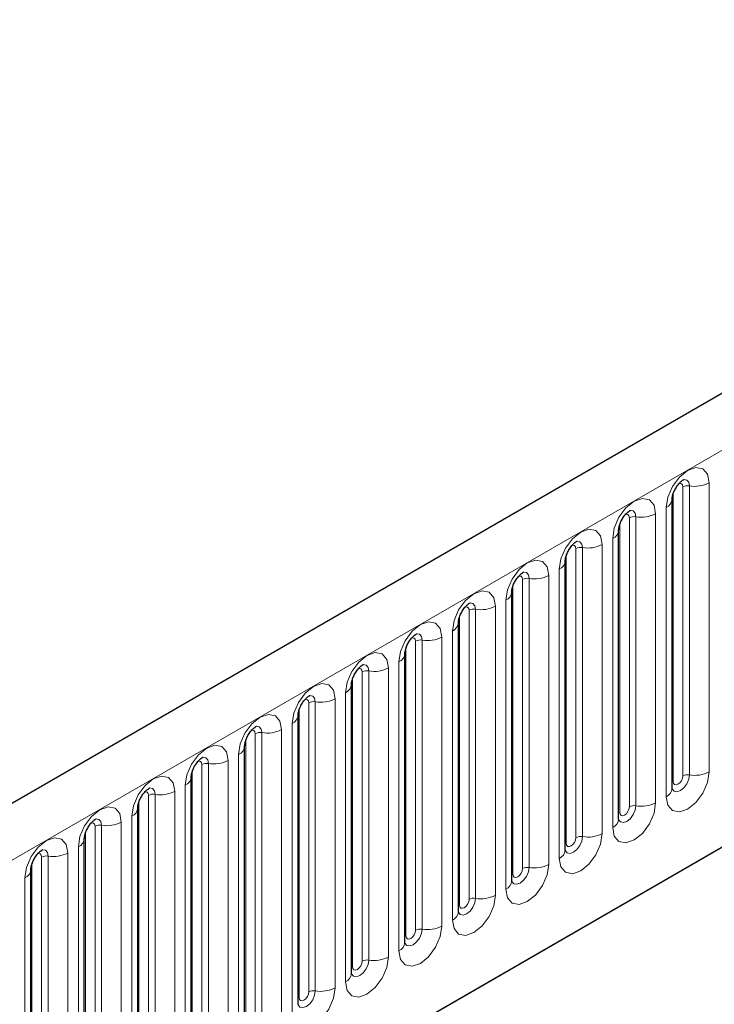
# Model space of a CAD drawing. Units: millimetres. Extents: x 0 to 420, y 0 to 297.
# Drawn here: x 199 to 204, y 74 to 81 of the extents above; entities that cross this region are included whole.
import ezdxf

# ---------------------------------------------------------------- set-up
doc = ezdxf.new("R2010")
doc.units = ezdxf.units.MM

msp = doc.modelspace()

# ---------------------------------------------------------------- linework, layer by layer
at = {"color": 7, "linetype": 'Continuous', "lineweight": 25}
for p, q in [((208.7508, 80.9567), (138.1816, 40.218)), ((203.6308, 75.3113), (203.6308, 77.4343)), ((203.2384, 75.0847), (203.2384, 77.2077)), ((202.8459, 74.8582), (202.8459, 76.9812)), ((202.4535, 74.6316), (202.4535, 76.7546)), ((140.5748, 38.2677), (206.8706, 76.5394)), ((202.061, 74.4051), (202.061, 76.5281)), ((201.6686, 74.1785), (201.6686, 76.3015)), ((201.2761, 73.952), (201.2761, 76.075)), ((200.8837, 73.7254), (200.8837, 75.8484)), ((200.4913, 73.4989), (200.4913, 75.6219)), ((200.0988, 73.2723), (200.0988, 75.3953)), ((199.7064, 73.0458), (199.7064, 75.1688)), ((199.3139, 72.8192), (199.3139, 74.9422)), ((198.9215, 72.5927), (198.9215, 74.7157))]:
    msp.add_line(p, q, dxfattribs=at)
at = {"color": 8, "linetype": 'Continuous', "lineweight": 18}
for p, q in [((138.4381, 39.9472), (209.0073, 80.686)), ((203.7093, 75.4024), (203.7093, 77.5254)), ((203.7576, 77.5329), (203.7576, 75.4099)), ((203.9025, 75.4323), (203.9025, 77.5553)), ((203.6386, 75.3616), (203.6386, 77.4846)), ((203.3652, 77.3063), (203.3652, 75.1833)), ((203.5101, 75.2057), (203.5101, 77.3287)), ((203.5869, 77.3731), (203.5869, 75.2501)), ((203.2462, 75.135), (203.2462, 77.258)), ((203.3169, 75.1759), (203.3169, 77.2989)), ((203.1176, 74.9792), (203.1176, 77.1022)), ((203.1944, 77.1465), (203.1944, 75.0235)), ((202.8537, 74.9085), (202.8537, 77.0315)), ((202.9245, 74.9493), (202.9245, 77.0723)), ((202.9728, 77.0798), (202.9728, 74.9568)), ((202.7252, 74.7526), (202.7252, 76.8756)), ((202.802, 76.92), (202.802, 74.797)), ((202.4613, 74.6819), (202.4613, 76.8049)), ((202.532, 74.7227), (202.532, 76.8457)), ((202.5803, 76.8532), (202.5803, 74.7302)), ((202.4095, 76.6934), (202.4095, 74.5704)), ((202.1396, 74.4962), (202.1396, 76.6192)), ((202.1879, 76.6267), (202.1879, 74.5037)), ((202.3328, 74.5261), (202.3328, 76.6491)), ((140.5748, 38.2677), (206.8706, 76.5394)), ((202.0689, 74.4554), (202.0689, 76.5784)), ((202.0171, 76.4669), (202.0171, 74.3438)), ((201.7471, 74.2696), (201.7471, 76.3926)), ((201.7954, 76.4001), (201.7954, 74.2771)), ((201.9403, 74.2995), (201.9403, 76.4225)), ((201.6764, 74.2288), (201.6764, 76.3518)), ((201.6247, 76.2403), (201.6247, 74.1173)), ((201.3547, 74.0431), (201.3547, 76.1661)), ((201.403, 76.1736), (201.403, 74.0506)), ((201.5479, 74.073), (201.5479, 76.196)), ((201.284, 74.0023), (201.284, 76.1253)), ((201.2322, 76.0137), (201.2322, 73.8907)), ((200.9622, 73.8165), (200.9622, 75.9395)), ((201.0105, 75.947), (201.0105, 73.824)), ((201.1554, 73.8464), (201.1554, 75.9694)), ((200.8915, 73.7757), (200.8915, 75.8987)), ((200.8398, 75.7872), (200.8398, 73.6642)), ((200.5698, 73.59), (200.5698, 75.713)), ((200.6181, 75.7205), (200.6181, 73.5974)), ((200.763, 73.6199), (200.763, 75.7429)), ((200.4991, 73.5492), (200.4991, 75.6722)), ((200.3705, 73.3933), (200.3705, 75.5163)), ((200.4473, 75.5606), (200.4473, 73.4376)), ((200.1066, 73.3226), (200.1066, 75.4456)), ((200.1773, 73.3634), (200.1773, 75.4864)), ((200.2256, 75.4939), (200.2256, 73.3709)), ((199.9781, 73.1668), (199.9781, 75.2898)), ((200.0549, 75.3341), (200.0549, 73.2111)), ((199.7142, 73.0961), (199.7142, 75.2191)), ((199.7849, 73.1369), (199.7849, 75.2599)), ((199.8332, 75.2673), (199.8332, 73.1443)), ((199.5856, 72.9402), (199.5856, 75.0632)), ((199.6624, 75.1075), (199.6624, 72.9845)), ((199.3217, 72.8695), (199.3217, 74.9925)), ((199.3925, 72.9103), (199.3925, 75.0333)), ((199.4408, 75.0408), (199.4408, 72.9178)), ((199.27, 74.881), (199.27, 72.758)), ((199, 72.6838), (199, 74.8068)), ((199.0483, 74.8142), (199.0483, 72.6912)), ((199.1932, 72.7136), (199.1932, 74.8367)), ((198.9293, 72.6429), (198.9293, 74.766)), ((198.8775, 74.6544), (198.8775, 72.5314))]:
    msp.add_line(p, q, dxfattribs=at)
at = {"color": 8, "linetype": 'Continuous', "lineweight": 18, "flags": 128}
for points in [[(203.9025, 77.5553), (203.8905, 77.6181), (203.8563, 77.6575), (203.8051, 77.6674), (203.7447, 77.6464), (203.6843, 77.5977), (203.6331, 77.5286), (203.5989, 77.4497), (203.5869, 77.3731)], [(203.681, 77.5491), (203.6875, 77.5505), (203.699, 77.5483), (203.7067, 77.5395), (203.7093, 77.5254)], [(203.7146, 77.5795), (203.7169, 77.5798), (203.7383, 77.5756), (203.7526, 77.5591), (203.7576, 77.5329)], [(203.5101, 77.3287), (203.4981, 77.3915), (203.4639, 77.4309), (203.4127, 77.4409), (203.3523, 77.4199), (203.2919, 77.3711), (203.2407, 77.3021), (203.2064, 77.2232), (203.1944, 77.1465)], [(203.2886, 77.3225), (203.2951, 77.324), (203.3065, 77.3217), (203.3142, 77.3129), (203.3169, 77.2989)], [(203.3222, 77.3529), (203.3245, 77.3532), (203.3459, 77.349), (203.3602, 77.3326), (203.3652, 77.3063)], [(203.1176, 77.1022), (203.1056, 77.165), (203.0714, 77.2044), (203.0202, 77.2143), (202.9598, 77.1933), (202.8994, 77.1446), (202.8482, 77.0755), (202.814, 76.9966), (202.802, 76.92)], [(202.8961, 77.096), (202.9026, 77.0974), (202.9141, 77.0952), (202.9218, 77.0864), (202.9245, 77.0723)], [(202.9297, 77.1264), (202.932, 77.1266), (202.9534, 77.1225), (202.9677, 77.106), (202.9728, 77.0798)], [(202.7252, 76.8756), (202.7132, 76.9384), (202.679, 76.9778), (202.6278, 76.9878), (202.5674, 76.9668), (202.507, 76.918), (202.4558, 76.849), (202.4216, 76.7701), (202.4095, 76.6934)], [(202.5037, 76.8694), (202.5102, 76.8709), (202.5217, 76.8686), (202.5293, 76.8598), (202.532, 76.8457)], [(202.5373, 76.8998), (202.5396, 76.9001), (202.561, 76.8959), (202.5753, 76.8795), (202.5803, 76.8532)], [(202.3328, 76.6491), (202.3207, 76.7119), (202.2865, 76.7513), (202.2353, 76.7612), (202.1749, 76.7402), (202.1145, 76.6915), (202.0633, 76.6224), (202.0291, 76.5435), (202.0171, 76.4669)], [(202.1449, 76.6733), (202.1471, 76.6735), (202.1685, 76.6694), (202.1828, 76.6529), (202.1879, 76.6267)], [(202.1113, 76.6429), (202.1177, 76.6443), (202.1292, 76.6421), (202.1369, 76.6333), (202.1396, 76.6192)], [(201.9403, 76.4225), (201.9283, 76.4853), (201.8941, 76.5247), (201.8429, 76.5347), (201.7825, 76.5137), (201.7221, 76.4649), (201.6709, 76.3959), (201.6367, 76.317), (201.6247, 76.2403)], [(201.7524, 76.4467), (201.7547, 76.447), (201.7761, 76.4428), (201.7904, 76.4264), (201.7954, 76.4001)], [(201.7188, 76.4163), (201.7253, 76.4178), (201.7368, 76.4155), (201.7444, 76.4067), (201.7471, 76.3926)], [(201.5479, 76.196), (201.5359, 76.2588), (201.5016, 76.2982), (201.4504, 76.3081), (201.39, 76.2871), (201.3296, 76.2384), (201.2784, 76.1693), (201.2442, 76.0904), (201.2322, 76.0137)], [(201.36, 76.2202), (201.3623, 76.2204), (201.3837, 76.2163), (201.398, 76.1998), (201.403, 76.1736)], [(201.3264, 76.1898), (201.3329, 76.1912), (201.3443, 76.189), (201.352, 76.1802), (201.3547, 76.1661)], [(201.1554, 75.9694), (201.1434, 76.0322), (201.1092, 76.0716), (201.058, 76.0816), (200.9976, 76.0606), (200.9372, 76.0118), (200.886, 75.9428), (200.8518, 75.8639), (200.8398, 75.7872)], [(200.9339, 75.9632), (200.9404, 75.9647), (200.9519, 75.9624), (200.9595, 75.9536), (200.9622, 75.9395)], [(200.9675, 75.9936), (200.9698, 75.9939), (200.9912, 75.9897), (201.0055, 75.9733), (201.0105, 75.947)], [(200.763, 75.7429), (200.751, 75.8057), (200.7168, 75.8451), (200.6655, 75.855), (200.6051, 75.834), (200.5447, 75.7853), (200.4935, 75.7162), (200.4593, 75.6373), (200.4473, 75.5606)], [(200.5415, 75.7366), (200.548, 75.7381), (200.5594, 75.7359), (200.5671, 75.7271), (200.5698, 75.713)], [(200.5751, 75.767), (200.5774, 75.7673), (200.5988, 75.7632), (200.6131, 75.7467), (200.6181, 75.7205)], [(200.3705, 75.5163), (200.3585, 75.5791), (200.3243, 75.6185), (200.2731, 75.6284), (200.2127, 75.6075), (200.1523, 75.5587), (200.1011, 75.4896), (200.0669, 75.4108), (200.0549, 75.3341)], [(200.149, 75.5101), (200.1555, 75.5115), (200.167, 75.5093), (200.1747, 75.5005), (200.1773, 75.4864)], [(200.1826, 75.5405), (200.1849, 75.5408), (200.2063, 75.5366), (200.2206, 75.5202), (200.2256, 75.4939)], [(203.5869, 75.2501), (203.5989, 75.1872), (203.6331, 75.1479), (203.6843, 75.1379), (203.7447, 75.1589), (203.8051, 75.2077), (203.8563, 75.2767), (203.8905, 75.3556), (203.9025, 75.4323)], [(199.9781, 75.2898), (199.9661, 75.3526), (199.9319, 75.3919), (199.8807, 75.4019), (199.8203, 75.3809), (199.7599, 75.3322), (199.7087, 75.2631), (199.6744, 75.1842), (199.6624, 75.1075)], [(203.7576, 75.4099), (203.7526, 75.3778), (203.7383, 75.3448), (203.7169, 75.316), (203.6917, 75.2956), (203.6664, 75.2868), (203.645, 75.291), (203.6307, 75.3074), (203.63, 75.3091)], [(203.6308, 75.3557), (203.6343, 75.3587), (203.6386, 75.3616)], [(203.6386, 75.3616), (203.6413, 75.3475), (203.649, 75.3387), (203.6605, 75.3365), (203.674, 75.3412), (203.6875, 75.3521), (203.699, 75.3676), (203.7067, 75.3852), (203.7093, 75.4024)], [(199.7566, 75.2835), (199.7631, 75.285), (199.7745, 75.2828), (199.7822, 75.2739), (199.7849, 75.2599)], [(199.7902, 75.3139), (199.7925, 75.3142), (199.8139, 75.3101), (199.8282, 75.2936), (199.8332, 75.2673)], [(199.5856, 75.0632), (199.5736, 75.126), (199.5394, 75.1654), (199.4882, 75.1753), (199.4278, 75.1543), (199.3674, 75.1056), (199.3162, 75.0365), (199.282, 74.9577), (199.27, 74.881)], [(203.1944, 75.0235), (203.2064, 74.9607), (203.2407, 74.9213), (203.2919, 74.9114), (203.3523, 74.9324), (203.4127, 74.9811), (203.4639, 75.0502), (203.4981, 75.1291), (203.5101, 75.2057)], [(203.3652, 75.1833), (203.3602, 75.1513), (203.3459, 75.1183), (203.3245, 75.0894), (203.2992, 75.0691), (203.274, 75.0603), (203.2526, 75.0644), (203.2383, 75.0809), (203.2376, 75.0825)], [(203.2384, 75.1292), (203.2419, 75.1322), (203.2462, 75.135)], [(203.2462, 75.135), (203.2489, 75.121), (203.2565, 75.1121), (203.268, 75.1099), (203.2815, 75.1146), (203.2951, 75.1255), (203.3065, 75.141), (203.3142, 75.1587), (203.3169, 75.1759)], [(199.3977, 75.0874), (199.4, 75.0877), (199.4214, 75.0835), (199.4357, 75.067), (199.4408, 75.0408)], [(199.3641, 75.057), (199.3706, 75.0584), (199.3821, 75.0562), (199.3898, 75.0474), (199.3925, 75.0333)], [(199.1932, 74.8367), (199.1812, 74.8995), (199.147, 74.9388), (199.0958, 74.9488), (199.0354, 74.9278), (198.975, 74.8791), (198.9238, 74.81), (198.8896, 74.7311), (198.8775, 74.6544)], [(202.802, 74.797), (202.814, 74.7341), (202.8482, 74.6948), (202.8994, 74.6848), (202.9598, 74.7058), (203.0202, 74.7546), (203.0714, 74.8236), (203.1056, 74.9025), (203.1176, 74.9792)], [(202.9728, 74.9568), (202.9677, 74.9247), (202.9534, 74.8917), (202.932, 74.8629), (202.9068, 74.8425), (202.8815, 74.8337), (202.8601, 74.8379), (202.8458, 74.8543), (202.8451, 74.856)], [(202.8537, 74.9085), (202.8564, 74.8944), (202.8641, 74.8856), (202.8756, 74.8834), (202.8891, 74.8881), (202.9026, 74.899), (202.9141, 74.9144), (202.9218, 74.9321), (202.9245, 74.9493)], [(199.0053, 74.8608), (199.0076, 74.8611), (199.029, 74.857), (199.0433, 74.8405), (199.0483, 74.8142)], [(202.8459, 74.9026), (202.8494, 74.9056), (202.8537, 74.9085)], [(198.9717, 74.8304), (198.9782, 74.8319), (198.9897, 74.8297), (198.9973, 74.8208), (199, 74.8068)], [(202.4095, 74.5704), (202.4216, 74.5076), (202.4558, 74.4682), (202.507, 74.4583), (202.5674, 74.4793), (202.6278, 74.528), (202.679, 74.5971), (202.7132, 74.6759), (202.7252, 74.7526)], [(202.5803, 74.7302), (202.5753, 74.6982), (202.561, 74.6652), (202.5396, 74.6363), (202.5143, 74.6159), (202.4891, 74.6072), (202.4677, 74.6113), (202.4534, 74.6278), (202.4527, 74.6294)], [(202.4613, 74.6819), (202.464, 74.6679), (202.4717, 74.659), (202.4831, 74.6568), (202.4967, 74.6615), (202.5102, 74.6724), (202.5217, 74.6879), (202.5293, 74.7056), (202.532, 74.7227)], [(202.4535, 74.6761), (202.457, 74.6791), (202.4613, 74.6819)], [(202.0171, 74.3438), (202.0291, 74.281), (202.0633, 74.2417), (202.1145, 74.2317), (202.1749, 74.2527), (202.2353, 74.3014), (202.2865, 74.3705), (202.3207, 74.4494), (202.3328, 74.5261)], [(202.1879, 74.5037), (202.1828, 74.4716), (202.1685, 74.4386), (202.1471, 74.4098), (202.1219, 74.3894), (202.0966, 74.3806), (202.0752, 74.3848), (202.0609, 74.4012), (202.0602, 74.4029)], [(202.0689, 74.4554), (202.0716, 74.4413), (202.0792, 74.4325), (202.0907, 74.4303), (202.1042, 74.435), (202.1177, 74.4459), (202.1292, 74.4613), (202.1369, 74.479), (202.1396, 74.4962)], [(202.061, 74.4495), (202.0645, 74.4525), (202.0689, 74.4554)], [(201.6247, 74.1173), (201.6367, 74.0545), (201.6709, 74.0151), (201.7221, 74.0052), (201.7825, 74.0262), (201.8429, 74.0749), (201.8941, 74.144), (201.9283, 74.2228), (201.9403, 74.2995)], [(201.7954, 74.2771), (201.7904, 74.2451), (201.7761, 74.2121), (201.7547, 74.1832), (201.7294, 74.1628), (201.7042, 74.1541), (201.6828, 74.1582), (201.6685, 74.1747), (201.6678, 74.1763)], [(201.6764, 74.2288), (201.6791, 74.2147), (201.6868, 74.2059), (201.6982, 74.2037), (201.7118, 74.2084), (201.7253, 74.2193), (201.7368, 74.2348), (201.7444, 74.2525), (201.7471, 74.2696)], [(201.6686, 74.223), (201.6721, 74.226), (201.6764, 74.2288)], [(201.2322, 73.8907), (201.2442, 73.8279), (201.2784, 73.7886), (201.3296, 73.7786), (201.39, 73.7996), (201.4504, 73.8483), (201.5016, 73.9174), (201.5359, 73.9963), (201.5479, 74.073)], [(201.403, 74.0506), (201.398, 74.0185), (201.3837, 73.9855), (201.3623, 73.9567), (201.337, 73.9363), (201.3118, 73.9275), (201.2904, 73.9317), (201.2761, 73.9481), (201.2753, 73.9498)], [(201.2761, 73.9964), (201.2797, 73.9994), (201.284, 74.0023)], [(201.284, 74.0023), (201.2867, 73.9882), (201.2943, 73.9794), (201.3058, 73.9771), (201.3193, 73.9818), (201.3329, 73.9928), (201.3443, 74.0082), (201.352, 74.0259), (201.3547, 74.0431)], [(200.8398, 73.6642), (200.8518, 73.6014), (200.886, 73.562), (200.9372, 73.552), (200.9976, 73.573), (201.058, 73.6218), (201.1092, 73.6909), (201.1434, 73.7697), (201.1554, 73.8464)], [(201.0105, 73.824), (201.0055, 73.7919), (200.9912, 73.759), (200.9698, 73.7301), (200.9446, 73.7097), (200.9193, 73.701), (200.8979, 73.7051), (200.8836, 73.7216), (200.8829, 73.7232)], [(200.8837, 73.7698), (200.8872, 73.7729), (200.8915, 73.7757)], [(200.8915, 73.7757), (200.8942, 73.7616), (200.9019, 73.7528), (200.9134, 73.7506), (200.9269, 73.7553), (200.9404, 73.7662), (200.9519, 73.7817), (200.9595, 73.7994), (200.9622, 73.8165)]]:
    msp.add_lwpolyline(points, dxfattribs=at)
at = {"color": 8, "linetype": 'Continuous', "lineweight": 18}
for centre, radius, start, end in [((203.7446, 77.4572), 0.0768, 80.2289, 117.35717), ((203.7967, 77.7598), 0.2303, 260.2289, 297.35717), ((203.5596, 77.4389), 0.0712, 292.48046, 357.42838), ((203.3522, 77.2307), 0.0768, 80.2289, 117.35717), ((203.4043, 77.5332), 0.2303, 260.2289, 297.35717), ((203.1672, 77.2123), 0.0712, 292.48046, 357.42838), ((203.0118, 77.3067), 0.2303, 260.2289, 297.35717), ((202.9597, 77.0041), 0.0768, 80.2289, 117.35717), ((202.7748, 76.9858), 0.0712, 292.48046, 357.42838), ((202.6194, 77.0801), 0.2303, 260.2289, 297.35717), ((202.5673, 76.7776), 0.0768, 80.2289, 117.35717), ((202.3823, 76.7592), 0.0712, 292.48046, 357.42838), ((202.1748, 76.551), 0.0768, 80.2289, 117.35717), ((202.2269, 76.8536), 0.2303, 260.2289, 297.35717), ((201.9899, 76.5327), 0.0712, 292.48046, 357.42838), ((201.7824, 76.3245), 0.0768, 80.2289, 117.35717), ((201.8345, 76.627), 0.2303, 260.2289, 297.35717), ((201.5974, 76.3061), 0.0712, 292.48046, 357.42838), ((201.39, 76.0979), 0.0768, 80.2289, 117.35717), ((201.4421, 76.4005), 0.2303, 260.2289, 297.35717), ((201.205, 76.0796), 0.0712, 292.48046, 357.42838), ((200.9975, 75.8714), 0.0768, 80.2289, 117.35717), ((201.0496, 76.1739), 0.2303, 260.2289, 297.35717), ((200.8125, 75.853), 0.0712, 292.48046, 357.42838), ((200.6051, 75.6448), 0.0768, 80.2289, 117.35717), ((200.6572, 75.9474), 0.2303, 260.2289, 297.35717), ((200.4201, 75.6264), 0.0712, 292.48046, 357.42838), ((200.2126, 75.4183), 0.0768, 80.2289, 117.35717), ((200.2647, 75.7208), 0.2303, 260.2289, 297.35717), ((203.7967, 75.6368), 0.2303, 260.2289, 297.35717), ((200.0276, 75.3999), 0.0712, 292.48046, 357.42838), ((203.7446, 75.3342), 0.0768, 80.2289, 117.35717), ((199.8723, 75.4943), 0.2303, 260.2289, 297.35717), ((203.5554, 75.319), 0.0758, 294.52506, 354.1548), ((199.8202, 75.1917), 0.0768, 80.2289, 117.35717), ((199.6352, 75.1733), 0.0712, 292.48046, 357.42838), ((203.3522, 75.1077), 0.0768, 80.2289, 117.35717), ((203.4043, 75.4102), 0.2303, 260.2289, 297.35717), ((199.4798, 75.2677), 0.2303, 260.2289, 297.35717), ((203.163, 75.0925), 0.0758, 294.52506, 354.1548), ((199.4277, 74.9652), 0.0768, 80.2289, 117.35717), ((199.2428, 74.9468), 0.0712, 292.48046, 357.42838), ((202.9597, 74.8811), 0.0768, 80.2289, 117.35717), ((203.0118, 75.1837), 0.2303, 260.2289, 297.35717), ((202.7705, 74.8659), 0.0758, 294.52506, 354.1548), ((199.0353, 74.7386), 0.0768, 80.2289, 117.35717), ((199.0874, 75.0412), 0.2303, 260.2289, 297.35717), ((198.8503, 74.7202), 0.0712, 292.48046, 357.42838), ((202.5673, 74.6546), 0.0768, 80.2289, 117.35717), ((202.6194, 74.9571), 0.2303, 260.2289, 297.35717), ((202.3781, 74.6393), 0.0758, 294.52506, 354.1548), ((202.1748, 74.428), 0.0768, 80.2289, 117.35717), ((202.2269, 74.7306), 0.2303, 260.2289, 297.35717), ((201.9856, 74.4128), 0.0758, 294.52506, 354.1548), ((201.7824, 74.2015), 0.0768, 80.2289, 117.35717), ((201.8345, 74.504), 0.2303, 260.2289, 297.35717), ((201.5932, 74.1862), 0.0758, 294.52506, 354.1548), ((201.39, 73.9749), 0.0768, 80.2289, 117.35717), ((201.4421, 74.2775), 0.2303, 260.2289, 297.35717), ((201.2007, 73.9597), 0.0758, 294.52506, 354.1548), ((201.0496, 74.0509), 0.2303, 260.2289, 297.35717), ((200.9975, 73.7484), 0.0768, 80.2289, 117.35717)]:
    msp.add_arc(centre, radius, start, end, dxfattribs=at)
at = {"color": 7, "linetype": 'Continuous', "lineweight": 25}
for points, knots in [([(203.6308, 77.4343), (203.631, 77.4385), (203.6313, 77.4472), (203.6365, 77.4701), (203.6472, 77.4979), (203.6639, 77.5278), (203.6838, 77.5532), (203.7018, 77.5702), (203.7157, 77.5792), (203.7176, 77.5799), (203.7186, 77.5802)], [0, 0, 0, 0, 0.108892, 0.226539, 0.35585, 0.496144, 0.640807, 0.763491, 0.876748, 1, 1, 1, 1]), ([(203.2384, 77.2077), (203.2385, 77.2119), (203.2389, 77.2206), (203.244, 77.2435), (203.2548, 77.2714), (203.2715, 77.3012), (203.2913, 77.3266), (203.3093, 77.3436), (203.3233, 77.3527), (203.3251, 77.3533), (203.3261, 77.3536)], [0, 0, 0, 0, 0.108892, 0.226539, 0.35585, 0.496144, 0.640807, 0.763491, 0.876748, 1, 1, 1, 1]), ([(202.8459, 76.9812), (202.8461, 76.9854), (202.8465, 76.994), (202.8516, 77.017), (202.8623, 77.0448), (202.879, 77.0747), (202.8989, 77.1001), (202.9169, 77.1171), (202.9308, 77.1261), (202.9327, 77.1268), (202.9337, 77.1271)], [0, 0, 0, 0, 0.108892, 0.226539, 0.35585, 0.496144, 0.640807, 0.763491, 0.876748, 1, 1, 1, 1]), ([(202.4535, 76.7546), (202.4536, 76.7588), (202.454, 76.7675), (202.4592, 76.7904), (202.4699, 76.8182), (202.4866, 76.8481), (202.5064, 76.8735), (202.5244, 76.8905), (202.5384, 76.8996), (202.5403, 76.9002), (202.5412, 76.9005)], [0, 0, 0, 0, 0.108892, 0.226539, 0.35585, 0.496144, 0.640807, 0.763491, 0.876748, 1, 1, 1, 1]), ([(202.061, 76.5281), (202.0612, 76.5323), (202.0616, 76.5409), (202.0667, 76.5639), (202.0774, 76.5917), (202.0941, 76.6216), (202.114, 76.647), (202.132, 76.664), (202.1459, 76.673), (202.1478, 76.6737), (202.1488, 76.674)], [0, 0, 0, 0, 0.108892, 0.226539, 0.35585, 0.496144, 0.640807, 0.763491, 0.876748, 1, 1, 1, 1]), ([(201.6686, 76.3015), (201.6688, 76.3057), (201.6691, 76.3144), (201.6743, 76.3373), (201.685, 76.3651), (201.7017, 76.395), (201.7215, 76.4204), (201.7396, 76.4374), (201.7535, 76.4465), (201.7554, 76.4471), (201.7563, 76.4474)], [0, 0, 0, 0, 0.108892, 0.226539, 0.35585, 0.496144, 0.640807, 0.763491, 0.876748, 1, 1, 1, 1]), ([(201.2761, 76.075), (201.2763, 76.0792), (201.2767, 76.0878), (201.2818, 76.1108), (201.2925, 76.1386), (201.3092, 76.1685), (201.3291, 76.1939), (201.3471, 76.2109), (201.361, 76.2199), (201.3629, 76.2206), (201.3639, 76.2209)], [0, 0, 0, 0, 0.108892, 0.226539, 0.35585, 0.496144, 0.640807, 0.763491, 0.876748, 1, 1, 1, 1]), ([(200.8837, 75.8484), (200.8839, 75.8526), (200.8842, 75.8613), (200.8894, 75.8842), (200.9001, 75.912), (200.9168, 75.9419), (200.9367, 75.9673), (200.9547, 75.9843), (200.9686, 75.9934), (200.9705, 75.994), (200.9715, 75.9943)], [0, 0, 0, 0, 0.108892, 0.226539, 0.35585, 0.496144, 0.640807, 0.763491, 0.876748, 1, 1, 1, 1]), ([(200.4913, 75.6219), (200.4914, 75.626), (200.4918, 75.6347), (200.4969, 75.6577), (200.5077, 75.6855), (200.5244, 75.7154), (200.5442, 75.7408), (200.5622, 75.7577), (200.5762, 75.7668), (200.578, 75.7674), (200.579, 75.7678)], [0, 0, 0, 0, 0.108892, 0.226539, 0.35585, 0.496144, 0.640807, 0.763491, 0.876748, 1, 1, 1, 1]), ([(200.0988, 75.3953), (200.099, 75.3995), (200.0993, 75.4082), (200.1045, 75.4311), (200.1152, 75.4589), (200.1319, 75.4888), (200.1518, 75.5142), (200.1698, 75.5312), (200.1837, 75.5403), (200.1856, 75.5409), (200.1866, 75.5412)], [0, 0, 0, 0, 0.108892, 0.226539, 0.35585, 0.496144, 0.640807, 0.763491, 0.876748, 1, 1, 1, 1]), ([(199.7064, 75.1688), (199.7065, 75.1729), (199.7069, 75.1816), (199.712, 75.2046), (199.7228, 75.2324), (199.7395, 75.2623), (199.7593, 75.2877), (199.7773, 75.3046), (199.7913, 75.3137), (199.7931, 75.3143), (199.7941, 75.3147)], [0, 0, 0, 0, 0.108892, 0.226539, 0.35585, 0.496144, 0.640807, 0.763491, 0.876748, 1, 1, 1, 1]), ([(203.6308, 75.3069), (203.6309, 75.3065), (203.6313, 75.3051), (203.631, 75.3088), (203.6308, 75.3113)], [0, 0, 0, 0, 0.305113, 1, 1, 1, 1]), ([(199.3139, 74.9422), (199.3141, 74.9464), (199.3145, 74.9551), (199.3196, 74.978), (199.3303, 75.0058), (199.347, 75.0357), (199.3669, 75.0611), (199.3849, 75.0781), (199.3988, 75.0872), (199.4007, 75.0878), (199.4017, 75.0881)], [0, 0, 0, 0, 0.108892, 0.226539, 0.35585, 0.496144, 0.640807, 0.763491, 0.876748, 1, 1, 1, 1]), ([(203.2384, 75.0803), (203.2385, 75.0799), (203.2389, 75.0786), (203.2386, 75.0822), (203.2384, 75.0847)], [0, 0, 0, 0, 0.305113, 1, 1, 1, 1]), ([(198.9215, 74.7157), (198.9216, 74.7198), (198.922, 74.7285), (198.9272, 74.7514), (198.9379, 74.7793), (198.9546, 74.8092), (198.9744, 74.8346), (198.9924, 74.8515), (199.0064, 74.8606), (199.0083, 74.8612), (199.0092, 74.8616)], [0, 0, 0, 0, 0.108892, 0.226539, 0.35585, 0.496144, 0.640807, 0.763491, 0.876748, 1, 1, 1, 1]), ([(202.8459, 74.8538), (202.846, 74.8534), (202.8464, 74.852), (202.8461, 74.8557), (202.8459, 74.8582)], [0, 0, 0, 0, 0.305113, 1, 1, 1, 1]), ([(202.4535, 74.6272), (202.4536, 74.6268), (202.454, 74.6255), (202.4537, 74.6291), (202.4535, 74.6316)], [0, 0, 0, 0, 0.305113, 1, 1, 1, 1]), ([(202.061, 74.4007), (202.0612, 74.4003), (202.0615, 74.3989), (202.0612, 74.4026), (202.061, 74.4051)], [0, 0, 0, 0, 0.305113, 1, 1, 1, 1]), ([(201.6686, 74.1741), (201.6687, 74.1737), (201.6691, 74.1724), (201.6688, 74.176), (201.6686, 74.1785)], [0, 0, 0, 0, 0.305113, 1, 1, 1, 1]), ([(201.2762, 73.9476), (201.2763, 73.9471), (201.2766, 73.9458), (201.2763, 73.9495), (201.2761, 73.952)], [0, 0, 0, 0, 0.305113, 1, 1, 1, 1])]:
    msp.add_open_spline(points, degree=3, knots=knots, dxfattribs=at)

doc.saveas('drawing.dxf')
